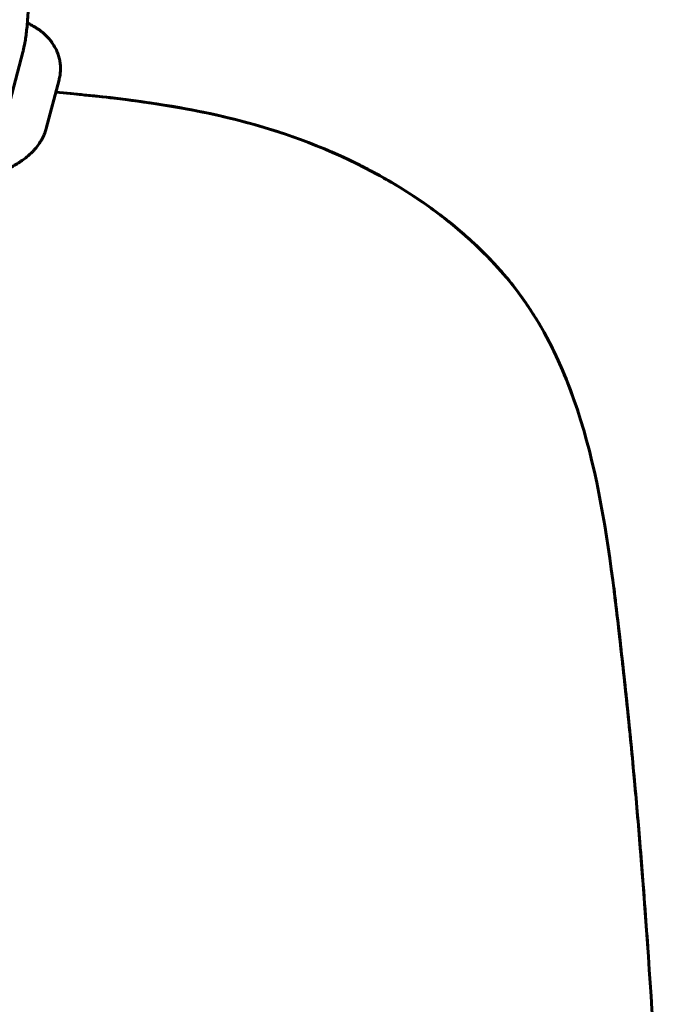
# Model space of a CAD drawing. Units: millimetres. Extents: x 4529 to 14930, y -8095 to -595.
# Drawn here: x 6607 to 6676, y -4785 to -4678 of the extents above; entities that cross this region are included whole.
import ezdxf

# ---------------------------------------------------------------- set-up
doc = ezdxf.new("R2010")
doc.units = ezdxf.units.MM
doc.linetypes.add('K5LT_BASIC', pattern=[0])
doc.layers.add('Системный слой', color=7, linetype='Continuous')

msp = doc.modelspace()

# ---------------------------------------------------------------- linework, layer by layer
at = {"layer": 'Системный слой', "linetype": 'K5LT_BASIC', "lineweight": 60}
for p, q in [((6605.5, -4686.5), (6606.9, -4681.2)), ((6610.86, -4684.25), (6609.45, -4689.56))]:
    msp.add_line(p, q, dxfattribs=at)
for points, knots in [([(6606.9, -4681.2), (6606.93, -4681.09), (6606.96, -4680.98), (6607.01, -4680.76), (6607.03, -4680.65), (6607.08, -4680.42), (6607.1, -4680.31), (6607.16, -4679.98), (6607.19, -4679.76), (6607.26, -4679.3), (6607.29, -4679.06), (6607.34, -4678.56), (6607.37, -4678.3), (6607.39, -4678.03), (6607.39, -4678.03), (6607.41, -4677.75), (6607.44, -4677.49), (6607.46, -4677.03), (6607.47, -4676.85), (6607.49, -4676.56), (6607.49, -4676.45), (6607.51, -4676.04), (6607.52, -4675.74), (6607.53, -4675.13), (6607.54, -4674.82), (6607.54, -4674.33), (6607.54, -4674.14), (6607.54, -4673.83), (6607.53, -4673.7), (6607.53, -4673.27), (6607.52, -4672.96), (6607.5, -4672.36), (6607.48, -4672.06), (6607.46, -4671.66), (6607.45, -4671.55), (6607.45, -4671.45)], [0, 0, 0, 0, 1.31588, 1.31588, 2.63176, 2.63176, 3.947639, 3.947639, 6.263393, 6.263393, 8.62439, 8.62439, 11.018444, 11.018444, 11.080018, 11.080018, 13.438524, 13.438524, 14.985243, 14.985243, 15.88078, 15.88078, 18.343663, 18.343663, 20.827127, 20.827127, 22.302776, 22.302776, 23.332801, 23.332801, 25.821673, 25.821673, 28.28955, 28.28955, 29.198377, 29.198377, 29.198377, 29.198377]), ([(6610.86, -4684.25), (6610.9, -4684.08), (6610.94, -4683.9), (6610.99, -4683.54), (6611.01, -4683.36), (6611.02, -4683), (6611.02, -4682.82), (6610.99, -4682.47), (6610.97, -4682.29), (6610.9, -4681.94), (6610.86, -4681.77), (6610.75, -4681.43), (6610.69, -4681.26), (6610.55, -4680.93), (6610.47, -4680.77), (6610.28, -4680.45), (6610.18, -4680.29), (6609.96, -4679.98), (6609.84, -4679.83), (6609.57, -4679.53), (6609.43, -4679.39), (6609.18, -4679.16), (6609.07, -4679.06), (6608.79, -4678.84), (6608.62, -4678.72), (6608.27, -4678.49), (6608.09, -4678.38), (6607.74, -4678.19), (6607.56, -4678.1), (6607.39, -4678.02)], [0, 0, 0, 0, 1.755652, 1.755652, 3.476843, 3.476843, 5.172321, 5.172321, 6.858829, 6.858829, 8.551327, 8.551327, 10.264071, 10.264071, 12.013504, 12.013504, 13.815828, 13.815828, 15.685481, 15.685481, 17.63774, 17.63774, 19.024212, 19.024212, 21.029129, 21.029129, 23.034045, 23.034045, 24.827418, 24.827418, 24.827418, 24.827418]), ([(6635.26, -4690.06), (6632.65, -4689.2), (6630, -4688.5), (6623.87, -4687.18), (6620.38, -4686.65), (6614.73, -4685.99), (6612.62, -4685.79), (6610.5, -4685.59)], [0, 0, 0, 0, 2.232277, 2.232277, 5.109373, 5.109373, 6.840664, 6.840664, 6.840664, 6.840664]), ([(6610.5, -4685.59), (6619.57, -4686.39), (6638.45, -4688.86), (6667.11, -4707.45), (6672.94, -4747.41), (6675.08, -4774.83), (6675.99, -4790.18)], [32.711884, 32.711884, 32.711884, 32.711884, 33.295489, 33.932947, 34.729662, 35.726987, 35.726987, 35.726987, 35.726987]), ([(6602.66, -4694.85), (6602.85, -4694.81), (6603.04, -4694.76), (6603.24, -4694.7), (6603.26, -4694.7), (6603.56, -4694.6), (6603.86, -4694.51), (6604.4, -4694.32), (6604.66, -4694.22), (6605.12, -4694.02), (6605.33, -4693.92), (6605.74, -4693.72), (6605.94, -4693.61), (6606.32, -4693.39), (6606.51, -4693.27), (6606.87, -4693.02), (6607.05, -4692.9), (6607.39, -4692.63), (6607.55, -4692.49), (6607.77, -4692.28), (6607.84, -4692.22), (6607.99, -4692.07), (6608.07, -4691.98), (6608.29, -4691.74), (6608.42, -4691.58), (6608.67, -4691.25), (6608.78, -4691.08), (6608.94, -4690.8), (6609, -4690.7), (6609.14, -4690.43), (6609.22, -4690.25), (6609.35, -4689.9), (6609.41, -4689.73), (6609.45, -4689.56)], [51.547349, 51.547349, 51.547349, 51.547349, 53.158605, 53.158605, 53.29044, 53.29044, 55.833037, 55.833037, 58.191758, 58.191758, 60.211876, 60.211876, 62.234267, 62.234267, 64.255972, 64.255972, 66.277677, 66.277677, 68.298211, 68.298211, 69.198427, 69.198427, 70.314916, 70.314916, 72.322151, 72.322151, 74.308379, 74.308379, 75.415013, 75.415013, 77.30689, 77.30689, 79, 79, 79, 79]), ([(6639.03, -4691.44), (6641.58, -4692.46), (6644.07, -4693.65), (6648.67, -4696.26), (6650.82, -4697.67), (6654.59, -4700.57), (6656.23, -4702.02), (6659.07, -4704.93), (6660.28, -4706.34), (6662.35, -4709.19), (6663.22, -4710.56), (6664.8, -4713.43), (6665.51, -4714.93), (6666.68, -4717.75), (6667.17, -4719.07), (6667.61, -4720.4)], [0, 0, 0, 0, 3.612193, 3.612193, 6.977313, 6.977313, 9.864734, 9.864734, 12.327666, 12.327666, 14.46028, 14.46028, 16.637799, 16.637799, 18.488238, 18.488238, 18.488238, 18.488238]), ([(6639.83, -4691.76), (6641.34, -4692.39), (6642.82, -4693.08), (6645.71, -4694.56), (6647.13, -4695.36), (6649.9, -4697.09), (6651.24, -4698.01), (6653.85, -4699.99), (6655.08, -4701.02), (6657.49, -4703.27), (6658.6, -4704.43), (6659.66, -4705.68)], [0, 0, 0, 0, 2.6, 2.6, 5.2, 5.2, 7.8, 7.8, 10.4, 10.4, 13, 13, 13, 13]), ([(6675.29, -4779.21), (6675.1, -4776.57), (6674.91, -4773.92), (6674.49, -4768.61), (6674.27, -4765.98), (6673.81, -4760.7), (6673.56, -4758.06), (6673.04, -4752.82), (6672.76, -4750.19), (6672.18, -4744.95), (6671.88, -4742.33), (6671.55, -4739.71)], [0, 0, 0, 0, 2.2, 2.2, 4.4, 4.4, 6.6, 6.6, 8.8, 8.8, 11, 11, 11, 11]), ([(6671.55, -4739.71), (6671.74, -4741.22), (6671.92, -4742.72), (6672.26, -4745.7), (6672.43, -4747.2), (6672.77, -4750.25), (6672.93, -4751.77), (6673.24, -4754.8), (6673.39, -4756.31), (6673.68, -4759.33), (6673.82, -4760.84), (6673.95, -4762.36)], [0, 0, 0, 0, 2, 2, 4, 4, 6, 6, 8, 8, 10, 10, 10, 10]), ([(6675.29, -4779.21), (6675.28, -4779.15), (6675.28, -4779.09), (6675.17, -4777.51), (6675.06, -4775.98), (6674.94, -4774.45)], [4.09101, 4.09101, 4.09101, 4.09101, 4.2, 4.2, 7, 7, 7, 7])]:
    msp.add_open_spline(points, degree=3, knots=knots, dxfattribs=at)

doc.saveas('drawing.dxf')
